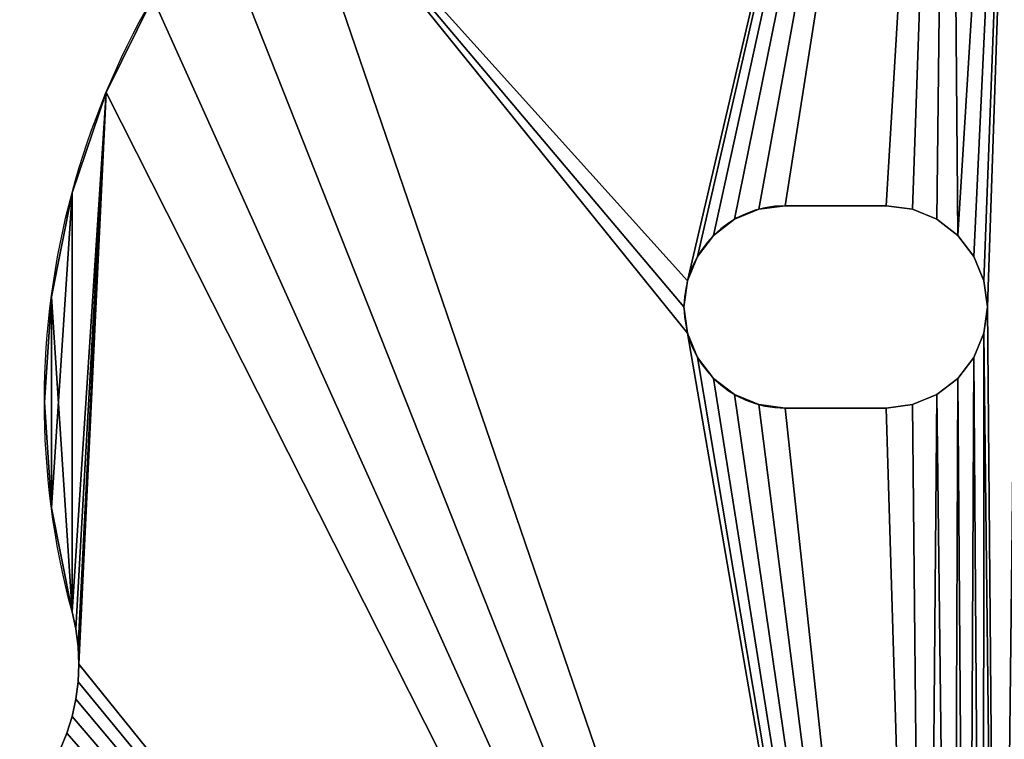
# Model space of a CAD drawing. Extents: x 82 to 280, y 82 to 279.
# Drawn here: x 238 to 253, y 252 to 263 of the extents above; entities that cross this region are included whole.
import ezdxf

# ---------------------------------------------------------------- set-up
doc = ezdxf.new("R2010")
doc.units = 0
doc.layers.get('0').update_dxf_attribs({"color": 13, "linetype": 'CONTINUOUS'})

# ---------------------------------------------------------------- blocks, each defined once
blk = doc.blocks.new('GROUP_1')
for p, q in [((156.477, 179.227), (156.477, 179.227, 4)), ((155.972, 177.74), (155.972, 177.74, 4)), ((166.161, 177.498), (166.161, 177.498, 4)), ((166.549, 177.549), (168.049, 177.549)), ((166.549, 177.549), (166.549, 177.549, 4)), ((166.549, 177.549, 4), (168.049, 177.549, 4)), ((168.437, 177.498), (168.049, 177.549)), ((168.049, 177.549), (168.049, 177.549, 4)), ((168.437, 177.498, 4), (168.049, 177.549, 4)), ((168.799, 177.348), (168.437, 177.498)), ((168.437, 177.498), (168.437, 177.498, 4)), ((168.799, 177.348, 4), (168.437, 177.498, 4)), ((165.799, 177.348), (165.799, 177.348, 4)), ((169.109, 177.109), (168.799, 177.348)), ((168.799, 177.348), (168.799, 177.348, 4)), ((169.109, 177.109, 4), (168.799, 177.348, 4)), ((165.488, 177.109), (165.488, 177.109, 4)), ((169.348, 176.799), (169.109, 177.109)), ((169.109, 177.109), (169.109, 177.109, 4)), ((169.348, 176.799, 4), (169.109, 177.109, 4)), ((165.25, 176.799), (165.25, 176.799, 4)), ((169.498, 176.437), (169.348, 176.799)), ((169.348, 176.799), (169.348, 176.799, 4)), ((169.498, 176.437, 4), (169.348, 176.799, 4)), ((165.1, 176.437), (165.1, 176.437, 4)), ((169.549, 176.049), (169.498, 176.437)), ((169.498, 176.437), (169.498, 176.437, 4)), ((169.549, 176.049, 4), (169.498, 176.437, 4)), ((155.666, 176.201), (155.666, 176.201, 4)), ((165.049, 176.049), (165.049, 176.049, 4)), ((169.498, 175.661), (169.549, 176.049)), ((169.498, 175.661, 4), (169.549, 176.049, 4)), ((169.549, 176.049), (169.549, 176.049, 4)), ((165.1, 175.661), (165.1, 175.661, 4)), ((169.348, 175.299), (169.498, 175.661)), ((169.348, 175.299, 4), (169.498, 175.661, 4)), ((169.498, 175.661), (169.498, 175.661, 4)), ((165.25, 175.299), (165.25, 175.299, 4)), ((169.109, 174.988), (169.348, 175.299)), ((169.109, 174.988, 4), (169.348, 175.299, 4)), ((169.348, 175.299), (169.348, 175.299, 4)), ((165.488, 174.988), (165.488, 174.988, 4)), ((168.799, 174.75), (169.109, 174.988)), ((168.799, 174.75, 4), (169.109, 174.988, 4)), ((169.109, 174.988), (169.109, 174.988, 4)), ((165.799, 174.75), (165.799, 174.75, 4)), ((168.437, 174.6), (168.799, 174.75)), ((168.437, 174.6, 4), (168.799, 174.75, 4)), ((168.799, 174.75), (168.799, 174.75, 4)), ((155.563, 174.635), (155.563, 174.635, 4)), ((166.161, 174.6), (166.161, 174.6, 4)), ((166.549, 174.549), (168.049, 174.549)), ((166.549, 174.549), (166.549, 174.549, 4)), ((166.549, 174.549, 4), (168.049, 174.549, 4)), ((168.049, 174.549), (168.437, 174.6)), ((168.049, 174.549, 4), (168.437, 174.6, 4)), ((168.049, 174.549), (168.049, 174.549, 4)), ((168.437, 174.6), (168.437, 174.6, 4)), ((155.666, 173.068), (155.666, 173.068, 4)), ((155.972, 171.529), (155.972, 171.529, 4)), ((155.972, 171.529, 4), (156.029, 171.273, 4)), ((155.972, 171.529), (156.029, 171.273)), ((156.029, 171.273), (156.029, 171.273, 4)), ((156.029, 171.273, 4), (156.063, 171.014, 4)), ((156.029, 171.273), (156.063, 171.014)), ((156.063, 171.014), (156.063, 171.014, 4)), ((156.063, 171.014, 4), (156.075, 170.752, 4)), ((156.063, 171.014), (156.075, 170.752)), ((156.075, 170.752, 4), (156.063, 170.491, 4)), ((156.075, 170.752), (156.063, 170.491)), ((156.075, 170.752), (156.075, 170.752, 4)), ((156.063, 170.491, 4), (156.029, 170.231, 4)), ((156.063, 170.491), (156.029, 170.231)), ((156.063, 170.491), (156.063, 170.491, 4)), ((156.029, 170.231, 4), (155.972, 169.976, 4)), ((156.029, 170.231), (155.972, 169.976)), ((156.029, 170.231), (156.029, 170.231, 4)), ((155.972, 169.976, 4), (155.894, 169.726, 4)), ((155.972, 169.976), (155.894, 169.726)), ((155.972, 169.976), (155.972, 169.976, 4)), ((155.894, 169.726, 4), (155.794, 169.484, 4)), ((155.894, 169.726), (155.794, 169.484)), ((155.894, 169.726), (155.894, 169.726, 4))]:
    blk.add_line(p, q)
at = {"extrusion": (-5.03558e-20, 1.8793e-19, -1)}
for centre in [(-167.563, 174.635), (-167.563, 174.635, -4)]:
    blk.add_arc(centre, 12, 345, 45, dxfattribs=at)
for centre in [(166.549, 176.049), (166.549, 176.049, 4)]:
    blk.add_arc(centre, 1.5, 90, 270)
mesh = blk.add_polyface()
corners = [(156.477, 179.227, 4), (168.631, 155.196, 4), (157.171, 180.635, 4), (158.043, 181.94, 4), (159.078, 183.12, 4), (165.1, 175.661, 4), (165.049, 176.049, 4), (165.1, 176.437, 4), (168.978, 193.019, 4), (165.25, 176.799, 4), (165.488, 177.109, 4), (165.799, 177.348, 4), (166.161, 177.498, 4), (166.549, 177.549, 4), (168.049, 177.549, 4), (168.437, 177.498, 4), (168.799, 177.348, 4), (169.109, 177.109, 4), (170.158, 194.054, 4), (169.348, 176.799, 4), (169.498, 176.437, 4), (169.549, 176.049, 4), (169.726, 155.894, 4), (170.231, 156.029, 4), (171.463, 194.926, 4), (171.529, 155.972, 4), (172.049, 176.049, 4), (172.871, 195.621, 4), (172.185, 177.084, 4), (172.585, 178.049, 4), (173.22, 178.877, 4), (174.357, 196.125, 4), (174.049, 179.513, 4), (174.549, 184.049, 4), (175.013, 179.912, 4), (174.549, 185.549, 4), (174.6, 183.661, 4), (174.75, 183.299, 4), (174.988, 182.988, 4), (175.299, 182.75, 4), (176.049, 180.049, 4), (175.897, 196.431, 4), (174.6, 185.937, 4), (174.75, 186.299, 4), (174.988, 186.609, 4), (175.299, 186.848, 4), (155.666, 173.068, 4), (155.666, 176.201, 4), (155.563, 174.635, 4), (155.972, 171.529, 4), (155.972, 177.74, 4), (156.029, 171.273, 4), (156.063, 171.014, 4), (156.075, 170.752, 4)]
mesh.append_faces([[corners[k] for k in face] for face in [(46, 47, 48)]], dxfattribs={"vtx0": -1})
mesh.append_faces([[corners[k] for k in face] for face in [(0, 1, 2), (2, 1, 3), (3, 1, 4), (4, 7, 8), (7, 4, 6), (8, 17, 18), (18, 23, 24), (24, 26, 27), (27, 30, 31), (33, 34, 36), (36, 34, 37), (37, 34, 38), (38, 34, 39), (47, 49, 50), (50, 49, 0)]], dxfattribs={"vtx0": -1, "vtx1": -1})
mesh.append_faces([[corners[k] for k in face] for face in [(18, 21, 22), (24, 25, 26), (31, 32, 33)]], dxfattribs={"vtx0": -1, "vtx1": -1, "vtx2": -1})
mesh.append_faces([[corners[k] for k in face] for face in [(4, 5, 6), (8, 7, 9), (8, 9, 10), (8, 10, 11), (8, 11, 12), (8, 12, 13), (8, 13, 14), (8, 14, 15), (8, 15, 16), (8, 16, 17), (18, 17, 19), (18, 19, 20), (18, 20, 21), (27, 26, 28), (27, 28, 29), (27, 29, 30), (31, 30, 32), (33, 32, 34), (31, 33, 35), (39, 34, 40), (35, 41, 31), (41, 35, 42), (41, 42, 43), (41, 43, 44), (41, 44, 45), (47, 46, 49), (0, 49, 51), (0, 51, 52), (0, 52, 53)]], dxfattribs={"vtx0": -1, "vtx2": -1})
mesh = blk.add_polyface()
corners = [(155.666, 176.201), (155.666, 173.068), (155.563, 174.635), (155.972, 177.74), (155.972, 171.529), (156.477, 179.227), (156.029, 171.273), (156.063, 171.014), (156.075, 170.752), (168.631, 155.196), (157.171, 180.635), (158.043, 181.94), (159.078, 183.12), (165.1, 175.661), (165.049, 176.049), (175.897, 196.431), (174.549, 185.549), (174.357, 196.125), (174.6, 185.937), (174.75, 186.299), (174.988, 186.609), (175.299, 186.848), (165.1, 176.437), (168.978, 193.019), (165.25, 176.799), (165.488, 177.109), (165.799, 177.348), (166.161, 177.498), (166.549, 177.549), (168.049, 177.549), (168.437, 177.498), (168.799, 177.348), (169.109, 177.109), (170.158, 194.054), (169.348, 176.799), (169.498, 176.437), (169.549, 176.049), (169.726, 155.894), (170.231, 156.029), (171.463, 194.926), (171.529, 155.972), (172.049, 176.049), (172.871, 195.621), (172.185, 177.084), (172.585, 178.049), (173.22, 178.877), (174.049, 179.513), (174.549, 184.049), (175.013, 179.912), (174.6, 183.661), (174.75, 183.299), (174.988, 182.988), (175.299, 182.75), (176.049, 180.049)]
mesh.append_faces([[corners[k] for k in face] for face in [(0, 1, 2)]], dxfattribs={"vtx0": -1})
mesh.append_faces([[corners[k] for k in face] for face in [(1, 3, 4), (4, 5, 6), (6, 5, 7), (7, 5, 8), (13, 12, 14), (15, 16, 17), (16, 15, 18), (18, 15, 19), (19, 15, 20), (20, 15, 21), (22, 23, 24), (24, 23, 25), (25, 23, 26), (26, 23, 27), (27, 23, 28), (28, 23, 29), (29, 23, 30), (30, 23, 31), (31, 23, 32), (32, 33, 34), (34, 33, 35), (35, 33, 36), (41, 42, 43), (43, 42, 44), (44, 42, 45), (45, 17, 46), (46, 47, 48), (47, 17, 16), (48, 52, 53)]], dxfattribs={"vtx0": -1, "vtx1": -1})
mesh.append_faces([[corners[k] for k in face] for face in [(36, 33, 37), (40, 39, 41), (46, 17, 47)]], dxfattribs={"vtx0": -1, "vtx1": -1, "vtx2": -1})
mesh.append_faces([[corners[k] for k in face] for face in [(1, 0, 3), (4, 3, 5), (9, 5, 10), (9, 10, 11), (9, 11, 12), (12, 22, 14), (22, 12, 23), (32, 23, 33), (38, 33, 39), (41, 39, 42), (45, 42, 17), (48, 47, 49), (48, 49, 50), (48, 50, 51), (48, 51, 52)]], dxfattribs={"vtx0": -1, "vtx2": -1})
mesh = blk.add_polyface()
corners = [(155.196, 168.631, 4), (168.631, 155.196, 4), (155.532, 169.032, 4), (155.673, 169.252, 4), (155.794, 169.484, 4), (155.894, 169.726, 4), (155.972, 169.976, 4), (156.029, 170.231, 4), (156.063, 170.491, 4), (156.075, 170.752, 4), (156.477, 179.227, 4), (159.078, 183.12, 4), (165.1, 175.661, 4), (165.25, 175.299, 4), (165.488, 174.988, 4), (165.799, 174.75, 4), (166.161, 174.6, 4), (166.549, 174.549, 4), (168.049, 174.549, 4), (168.437, 174.6, 4), (168.799, 174.75, 4), (169.032, 155.532, 4), (169.109, 174.988, 4), (169.252, 155.673, 4), (169.348, 175.299, 4), (169.484, 155.794, 4), (169.498, 175.661, 4), (169.726, 155.894, 4), (169.549, 176.049, 4), (174.549, 168.049, 4), (175.013, 172.185, 4), (174.049, 172.585, 4), (174.6, 168.437, 4), (174.75, 168.799, 4), (174.988, 169.109, 4), (175.299, 169.348, 4), (176.049, 172.049, 4), (170.158, 194.054, 4), (169.976, 155.972, 4), (170.231, 156.029, 4), (171.463, 194.926, 4), (170.491, 156.063, 4), (170.752, 156.075, 4), (171.014, 156.063, 4), (171.273, 156.029, 4), (171.529, 155.972, 4), (173.068, 155.666, 4), (172.049, 176.049, 4), (172.185, 175.013, 4), (172.585, 174.049, 4), (173.22, 173.22, 4), (174.635, 155.563, 4), (174.549, 166.549, 4), (174.6, 166.161, 4), (174.75, 165.799, 4), (176.201, 155.666, 4), (174.988, 165.488, 4)]
mesh.append_faces([[corners[k] for k in face] for face in [(0, 1, 2), (2, 1, 3), (3, 1, 4), (4, 1, 5), (5, 1, 6), (6, 1, 7), (7, 1, 8), (8, 1, 9), (12, 1, 13), (13, 1, 14), (14, 1, 15), (15, 1, 16), (16, 1, 17), (17, 1, 18), (18, 1, 19), (19, 1, 20), (20, 21, 22), (22, 23, 24), (24, 25, 26), (26, 27, 28), (30, 35, 36), (46, 47, 45), (47, 46, 48), (48, 46, 49), (49, 46, 50), (50, 51, 31), (52, 51, 53), (53, 51, 54), (54, 55, 56)]], dxfattribs={"vtx0": -1, "vtx1": -1})
mesh.append_faces([[corners[k] for k in face] for face in [(9, 1, 10), (11, 1, 12), (31, 51, 52)]], dxfattribs={"vtx0": -1, "vtx1": -1, "vtx2": -1})
mesh.append_faces([[corners[k] for k in face] for face in [(24, 23, 25), (26, 25, 27), (29, 30, 31), (30, 29, 32), (30, 32, 33), (30, 33, 34), (30, 34, 35), (37, 27, 38), (37, 38, 39), (40, 39, 41), (40, 41, 42), (40, 42, 43), (40, 43, 44), (40, 44, 45), (31, 52, 29)]], dxfattribs={"vtx0": -1, "vtx2": -1})
mesh = blk.add_polyface()
corners = [(168.631, 155.196), (155.196, 168.631), (155.532, 169.032), (155.673, 169.252), (155.794, 169.484), (155.894, 169.726), (155.972, 169.976), (156.029, 170.231), (156.063, 170.491), (156.075, 170.752), (156.477, 179.227), (159.078, 183.12), (165.1, 175.661), (165.25, 175.299), (165.488, 174.988), (165.799, 174.75), (166.161, 174.6), (166.549, 174.549), (168.049, 174.549), (168.437, 174.6), (168.799, 174.75), (169.032, 155.532), (169.109, 174.988), (169.252, 155.673), (169.348, 175.299), (169.484, 155.794), (169.498, 175.661), (169.726, 155.894), (169.549, 176.049), (175.013, 172.185), (174.549, 168.049), (174.049, 172.585), (174.6, 168.437), (174.75, 168.799), (174.988, 169.109), (175.299, 169.348), (176.049, 172.049), (172.049, 176.049), (173.068, 155.666), (171.529, 155.972), (172.185, 175.013), (172.585, 174.049), (173.22, 173.22), (174.635, 155.563), (174.549, 166.549), (174.6, 166.161), (174.75, 165.799), (176.201, 155.666), (174.988, 165.488), (170.158, 194.054), (169.976, 155.972), (170.231, 156.029), (171.463, 194.926), (170.491, 156.063), (170.752, 156.075), (171.014, 156.063), (171.273, 156.029)]
mesh.append_faces([[corners[k] for k in face] for face in [(23, 24, 25), (25, 26, 27), (29, 30, 31), (30, 29, 32), (32, 29, 33), (33, 29, 34), (34, 29, 35), (44, 31, 30), (27, 49, 50), (50, 49, 51), (51, 52, 53), (53, 52, 54), (54, 52, 55), (55, 52, 56), (56, 52, 39)]], dxfattribs={"vtx0": -1, "vtx1": -1})
mesh.append_faces([[corners[k] for k in face] for face in [(0, 9, 10), (0, 11, 12), (43, 31, 44)]], dxfattribs={"vtx0": -1, "vtx1": -1, "vtx2": -1})
mesh.append_faces([[corners[k] for k in face] for face in [(0, 1, 2), (0, 2, 3), (0, 3, 4), (0, 4, 5), (0, 5, 6), (0, 6, 7), (0, 7, 8), (0, 8, 9), (0, 12, 13), (0, 13, 14), (0, 14, 15), (0, 15, 16), (0, 16, 17), (0, 17, 18), (0, 18, 19), (0, 19, 20), (21, 20, 22), (23, 22, 24), (25, 24, 26), (27, 26, 28), (35, 29, 36), (37, 38, 39), (38, 37, 40), (38, 40, 41), (38, 41, 42), (43, 42, 31), (43, 44, 45), (43, 45, 46), (47, 46, 48)]], dxfattribs={"vtx0": -1, "vtx2": -1})
mesh = blk.add_polyface()
corners = [(157.171, 180.635, 4), (156.477, 179.227), (156.477, 179.227, 4), (157.171, 180.635)]
mesh.append_faces([[corners[k] for k in face] for face in [(0, 1, 2), (1, 0, 3)]], dxfattribs={"vtx0": -1})
mesh = blk.add_polyface()
corners = [(156.477, 179.227, 4), (155.972, 177.74), (155.972, 177.74, 4), (156.477, 179.227)]
mesh.append_faces([[corners[k] for k in face] for face in [(0, 1, 2), (1, 0, 3)]], dxfattribs={"vtx0": -1})
mesh = blk.add_polyface()
corners = [(155.972, 177.74, 4), (155.666, 176.201), (155.666, 176.201, 4), (155.972, 177.74)]
mesh.append_faces([[corners[k] for k in face] for face in [(0, 1, 2), (1, 0, 3)]], dxfattribs={"vtx0": -1})
mesh = blk.add_polyface()
corners = [(166.161, 177.498, 4), (165.799, 177.348), (166.161, 177.498), (165.799, 177.348, 4)]
mesh.append_faces([[corners[k] for k in face] for face in [(0, 1, 2), (1, 0, 3)]], dxfattribs={"vtx0": -1})
mesh = blk.add_polyface()
corners = [(166.549, 177.549, 4), (166.161, 177.498), (166.549, 177.549), (166.161, 177.498, 4)]
mesh.append_faces([[corners[k] for k in face] for face in [(0, 1, 2), (1, 0, 3)]], dxfattribs={"vtx0": -1})
mesh = blk.add_polyface()
corners = [(168.049, 177.549, 4), (166.549, 177.549), (168.049, 177.549), (166.549, 177.549, 4)]
mesh.append_faces([[corners[k] for k in face] for face in [(0, 1, 2), (1, 0, 3)]], dxfattribs={"vtx0": -1})
mesh = blk.add_polyface()
corners = [(168.437, 177.498, 4), (168.049, 177.549), (168.437, 177.498), (168.049, 177.549, 4)]
mesh.append_faces([[corners[k] for k in face] for face in [(0, 1, 2), (1, 0, 3)]], dxfattribs={"vtx0": -1})
mesh = blk.add_polyface()
corners = [(168.799, 177.348, 4), (168.437, 177.498), (168.799, 177.348), (168.437, 177.498, 4)]
mesh.append_faces([[corners[k] for k in face] for face in [(0, 1, 2), (1, 0, 3)]], dxfattribs={"vtx0": -1})
mesh = blk.add_polyface()
corners = [(165.799, 177.348, 4), (165.488, 177.109), (165.799, 177.348), (165.488, 177.109, 4)]
mesh.append_faces([[corners[k] for k in face] for face in [(0, 1, 2), (1, 0, 3)]], dxfattribs={"vtx0": -1})
mesh = blk.add_polyface()
corners = [(169.109, 177.109, 4), (168.799, 177.348), (169.109, 177.109), (168.799, 177.348, 4)]
mesh.append_faces([[corners[k] for k in face] for face in [(0, 1, 2), (1, 0, 3)]], dxfattribs={"vtx0": -1})
mesh = blk.add_polyface()
corners = [(165.488, 177.109), (165.25, 176.799, 4), (165.25, 176.799), (165.488, 177.109, 4)]
mesh.append_faces([[corners[k] for k in face] for face in [(0, 1, 2), (1, 0, 3)]], dxfattribs={"vtx0": -1})
mesh = blk.add_polyface()
corners = [(169.109, 177.109, 4), (169.348, 176.799), (169.348, 176.799, 4), (169.109, 177.109)]
mesh.append_faces([[corners[k] for k in face] for face in [(0, 1, 2), (1, 0, 3)]], dxfattribs={"vtx0": -1})
mesh = blk.add_polyface()
corners = [(165.25, 176.799), (165.1, 176.437, 4), (165.1, 176.437), (165.25, 176.799, 4)]
mesh.append_faces([[corners[k] for k in face] for face in [(0, 1, 2), (1, 0, 3)]], dxfattribs={"vtx0": -1})
mesh = blk.add_polyface()
corners = [(169.348, 176.799, 4), (169.498, 176.437), (169.498, 176.437, 4), (169.348, 176.799)]
mesh.append_faces([[corners[k] for k in face] for face in [(0, 1, 2), (1, 0, 3)]], dxfattribs={"vtx0": -1})
mesh = blk.add_polyface()
corners = [(165.1, 176.437), (165.049, 176.049, 4), (165.049, 176.049), (165.1, 176.437, 4)]
mesh.append_faces([[corners[k] for k in face] for face in [(0, 1, 2), (1, 0, 3)]], dxfattribs={"vtx0": -1})
mesh = blk.add_polyface()
corners = [(169.498, 176.437, 4), (169.549, 176.049), (169.549, 176.049, 4), (169.498, 176.437)]
mesh.append_faces([[corners[k] for k in face] for face in [(0, 1, 2), (1, 0, 3)]], dxfattribs={"vtx0": -1})
mesh = blk.add_polyface()
corners = [(155.666, 176.201, 4), (155.563, 174.635), (155.563, 174.635, 4), (155.666, 176.201)]
mesh.append_faces([[corners[k] for k in face] for face in [(0, 1, 2), (1, 0, 3)]], dxfattribs={"vtx0": -1})
mesh = blk.add_polyface()
corners = [(165.049, 176.049), (165.1, 175.661, 4), (165.1, 175.661), (165.049, 176.049, 4)]
mesh.append_faces([[corners[k] for k in face] for face in [(0, 1, 2), (1, 0, 3)]], dxfattribs={"vtx0": -1})
mesh = blk.add_polyface()
corners = [(169.549, 176.049, 4), (169.498, 175.661), (169.498, 175.661, 4), (169.549, 176.049)]
mesh.append_faces([[corners[k] for k in face] for face in [(0, 1, 2), (1, 0, 3)]], dxfattribs={"vtx0": -1})
mesh = blk.add_polyface()
corners = [(165.1, 175.661), (165.25, 175.299, 4), (165.25, 175.299), (165.1, 175.661, 4)]
mesh.append_faces([[corners[k] for k in face] for face in [(0, 1, 2), (1, 0, 3)]], dxfattribs={"vtx0": -1})
mesh = blk.add_polyface()
corners = [(169.498, 175.661, 4), (169.348, 175.299), (169.348, 175.299, 4), (169.498, 175.661)]
mesh.append_faces([[corners[k] for k in face] for face in [(0, 1, 2), (1, 0, 3)]], dxfattribs={"vtx0": -1})
mesh = blk.add_polyface()
corners = [(165.25, 175.299), (165.488, 174.988, 4), (165.488, 174.988), (165.25, 175.299, 4)]
mesh.append_faces([[corners[k] for k in face] for face in [(0, 1, 2), (1, 0, 3)]], dxfattribs={"vtx0": -1})
mesh = blk.add_polyface()
corners = [(169.348, 175.299, 4), (169.109, 174.988), (169.109, 174.988, 4), (169.348, 175.299)]
mesh.append_faces([[corners[k] for k in face] for face in [(0, 1, 2), (1, 0, 3)]], dxfattribs={"vtx0": -1})
mesh = blk.add_polyface()
corners = [(114.267, 130.767), (113.267, 143.767), (113.655, 143.818), (114.017, 143.968), (114.328, 144.206), (114.267, 122.767), (113.655, 146.716), (113.267, 154.927), (114.355, 154.201), (114.017, 146.566), (114.328, 146.328), (114.566, 146.017), (115.338, 153.338), (114.716, 145.655), (114.767, 145.267), (114.816, 114.267), (114.966, 113.905), (115.017, 113.517), (118.267, 143.595), (118.267, 139.985), (118.267, 144.126), (118.556, 134.89), (118.477, 98.267), (118.398, 135.187), (118.617, 100.402), (118.769, 134.63), (119.034, 102.5), (119.029, 134.417), (119.326, 134.259), (119.722, 104.526), (119.648, 134.161), (119.982, 134.128), (120.668, 106.445), (120.317, 134.161), (120.639, 134.259), (120.935, 134.417), (121.856, 108.224), (121.195, 134.63), (155.196, 168.631), (123.267, 109.832), (168.631, 155.196), (168.799, 174.75), (169.032, 155.532), (169.109, 174.988), (169.252, 155.673), (113.129, 114.966), (113.517, 115.017), (113.905, 114.966), (114.267, 114.816), (114.578, 114.578), (114.566, 144.517), (114.716, 144.879), (177.74, 155.972), (178.049, 172.585), (179.227, 156.477), (173.068, 155.666), (173.22, 173.22), (174.635, 155.563), (174.75, 165.799), (176.201, 155.666), (174.988, 165.488), (175.299, 165.25), (175.661, 165.1), (176.049, 165.049), (176.437, 165.1), (176.799, 165.25)]
mesh.append_faces([[corners[k] for k in face] for face in [(0, 4, 5), (6, 8, 9), (9, 8, 10), (10, 8, 11), (11, 12, 13), (13, 12, 14), (15, 12, 16), (16, 12, 17), (21, 22, 23), (36, 38, 39), (39, 38, 40), (40, 41, 42), (42, 43, 44), (45, 5, 46), (46, 5, 47), (47, 5, 48), (48, 5, 49), (49, 51, 15), (52, 53, 54), (55, 56, 57), (57, 58, 59), (59, 64, 52)]], dxfattribs={"vtx0": -1, "vtx1": -1})
mesh.append_faces([[corners[k] for k in face] for face in [(14, 12, 15), (49, 5, 4)]], dxfattribs={"vtx0": -1, "vtx1": -1, "vtx2": -1})
mesh.append_faces([[corners[k] for k in face] for face in [(0, 1, 2), (0, 2, 3), (0, 3, 4), (6, 7, 8), (11, 8, 12), (24, 21, 25), (26, 25, 27), (26, 27, 28), (29, 28, 30), (29, 30, 31), (32, 31, 33), (32, 33, 34), (32, 34, 35), (36, 35, 37), (36, 37, 38), (49, 4, 50), (49, 50, 51), (15, 51, 14), (59, 60, 61), (59, 61, 62), (59, 62, 63), (59, 63, 64), (52, 64, 65)]], dxfattribs={"vtx0": -1, "vtx2": -1})
mesh.append_faces([[corners[k] for k in face] for face in [(18, 19, 20)]], dxfattribs={"vtx1": -1})
mesh = blk.add_polyface()
corners = [(114.267, 122.767, 4), (113.517, 115.017, 4), (113.905, 114.966, 4), (114.267, 114.816, 4), (114.578, 114.578, 4), (114.267, 130.767, 4), (114.328, 144.206, 4), (114.566, 144.517, 4), (114.716, 144.879, 4), (114.816, 114.267, 4), (114.767, 145.267, 4), (118.267, 143.595, 4), (118.267, 144.126, 4), (118.267, 139.985, 4), (118.267, 146.267, 4), (118.267, 135.843, 4), (113.267, 154.927, 4), (113.655, 146.716, 4), (114.355, 154.201, 4), (114.017, 146.566, 4), (114.328, 146.328, 4), (114.566, 146.017, 4), (115.338, 153.338, 4), (114.716, 145.655, 4), (114.966, 113.905, 4), (115.017, 113.517, 4), (113.655, 143.818, 4), (114.017, 143.968, 4), (118.477, 98.267, 4), (118.556, 134.89, 4), (118.398, 135.187, 4), (118.617, 100.402, 4), (118.769, 134.63, 4), (119.034, 102.5, 4), (119.029, 134.417, 4), (119.326, 134.259, 4), (119.722, 104.526, 4), (119.648, 134.161, 4), (119.982, 134.128, 4), (120.668, 106.445, 4), (120.317, 134.161, 4), (120.639, 134.259, 4), (120.935, 134.417, 4), (121.856, 108.224, 4), (121.195, 134.63, 4), (155.196, 168.631, 4), (123.267, 109.832, 4), (168.631, 155.196, 4), (168.799, 174.75, 4), (169.032, 155.532, 4), (169.109, 174.988, 4), (169.252, 155.673, 4), (178.049, 172.585, 4), (177.74, 155.972, 4), (179.227, 156.477, 4), (173.22, 173.22, 4), (173.068, 155.666, 4), (174.635, 155.563, 4), (174.75, 165.799, 4), (176.201, 155.666, 4), (174.988, 165.488, 4), (175.299, 165.25, 4), (175.661, 165.1, 4), (176.049, 165.049, 4), (176.437, 165.1, 4), (176.799, 165.25, 4)]
mesh.append_faces([[corners[k] for k in face] for face in [(0, 4, 5), (6, 4, 7), (7, 4, 8), (8, 9, 10), (14, 13, 12), (16, 17, 18), (18, 21, 22), (26, 5, 27), (27, 5, 6), (29, 31, 32), (32, 33, 34), (34, 33, 35), (35, 36, 37), (37, 36, 38), (38, 39, 40), (40, 39, 41), (41, 39, 42), (42, 43, 44), (44, 43, 45), (60, 59, 61), (61, 59, 62), (62, 59, 63), (63, 59, 64), (64, 53, 65)]], dxfattribs={"vtx0": -1, "vtx1": -1})
mesh.append_faces([[corners[k] for k in face] for face in [(5, 4, 6), (22, 10, 9)]], dxfattribs={"vtx0": -1, "vtx1": -1, "vtx2": -1})
mesh.append_faces([[corners[k] for k in face] for face in [(0, 1, 2), (0, 2, 3), (0, 3, 4), (8, 4, 9), (14, 15, 13), (18, 17, 19), (18, 19, 20), (18, 20, 21), (22, 21, 23), (22, 23, 10), (22, 9, 24), (22, 24, 25), (28, 29, 30), (45, 43, 46), (45, 46, 47), (48, 47, 49), (50, 49, 51), (52, 53, 54), (55, 56, 57), (58, 57, 59), (64, 59, 53)]], dxfattribs={"vtx0": -1, "vtx2": -1})
mesh.append_faces([[corners[k] for k in face] for face in [(11, 12, 13)]], dxfattribs={"vtx1": -1})
mesh = blk.add_polyface()
corners = [(165.488, 174.988, 4), (165.799, 174.75), (165.488, 174.988), (165.799, 174.75, 4)]
mesh.append_faces([[corners[k] for k in face] for face in [(0, 1, 2), (1, 0, 3)]], dxfattribs={"vtx0": -1})
mesh = blk.add_polyface()
corners = [(168.799, 174.75, 4), (169.109, 174.988), (168.799, 174.75), (169.109, 174.988, 4)]
mesh.append_faces([[corners[k] for k in face] for face in [(0, 1, 2), (1, 0, 3)]], dxfattribs={"vtx0": -1})
mesh = blk.add_polyface()
corners = [(165.799, 174.75, 4), (166.161, 174.6), (165.799, 174.75), (166.161, 174.6, 4)]
mesh.append_faces([[corners[k] for k in face] for face in [(0, 1, 2), (1, 0, 3)]], dxfattribs={"vtx0": -1})
mesh = blk.add_polyface()
corners = [(168.437, 174.6, 4), (168.799, 174.75), (168.437, 174.6), (168.799, 174.75, 4)]
mesh.append_faces([[corners[k] for k in face] for face in [(0, 1, 2), (1, 0, 3)]], dxfattribs={"vtx0": -1})
mesh = blk.add_polyface()
corners = [(155.563, 174.635, 4), (155.666, 173.068), (155.666, 173.068, 4), (155.563, 174.635)]
mesh.append_faces([[corners[k] for k in face] for face in [(0, 1, 2), (1, 0, 3)]], dxfattribs={"vtx0": -1})
mesh = blk.add_polyface()
corners = [(166.161, 174.6, 4), (166.549, 174.549), (166.161, 174.6), (166.549, 174.549, 4)]
mesh.append_faces([[corners[k] for k in face] for face in [(0, 1, 2), (1, 0, 3)]], dxfattribs={"vtx0": -1})
mesh = blk.add_polyface()
corners = [(166.549, 174.549, 4), (168.049, 174.549), (166.549, 174.549), (168.049, 174.549, 4)]
mesh.append_faces([[corners[k] for k in face] for face in [(0, 1, 2), (1, 0, 3)]], dxfattribs={"vtx0": -1})
mesh = blk.add_polyface()
corners = [(168.049, 174.549, 4), (168.437, 174.6), (168.049, 174.549), (168.437, 174.6, 4)]
mesh.append_faces([[corners[k] for k in face] for face in [(0, 1, 2), (1, 0, 3)]], dxfattribs={"vtx0": -1})
mesh = blk.add_polyface()
corners = [(155.666, 173.068, 4), (155.972, 171.529), (155.972, 171.529, 4), (155.666, 173.068)]
mesh.append_faces([[corners[k] for k in face] for face in [(0, 1, 2), (1, 0, 3)]], dxfattribs={"vtx0": -1})
mesh = blk.add_polyface()
corners = [(155.972, 171.529, 4), (156.029, 171.273), (156.029, 171.273, 4), (155.972, 171.529)]
mesh.append_faces([[corners[k] for k in face] for face in [(0, 1, 2), (1, 0, 3)]], dxfattribs={"vtx0": -1})
mesh = blk.add_polyface()
corners = [(156.029, 171.273, 4), (156.063, 171.014), (156.063, 171.014, 4), (156.029, 171.273)]
mesh.append_faces([[corners[k] for k in face] for face in [(0, 1, 2), (1, 0, 3)]], dxfattribs={"vtx0": -1})
mesh = blk.add_polyface()
corners = [(156.063, 171.014, 4), (156.075, 170.752), (156.075, 170.752, 4), (156.063, 171.014)]
mesh.append_faces([[corners[k] for k in face] for face in [(0, 1, 2), (1, 0, 3)]], dxfattribs={"vtx0": -1})
mesh = blk.add_polyface()
corners = [(156.075, 170.752, 4), (156.063, 170.491), (156.063, 170.491, 4), (156.075, 170.752)]
mesh.append_faces([[corners[k] for k in face] for face in [(0, 1, 2), (1, 0, 3)]], dxfattribs={"vtx0": -1})
mesh = blk.add_polyface()
corners = [(156.063, 170.491, 4), (156.029, 170.231), (156.029, 170.231, 4), (156.063, 170.491)]
mesh.append_faces([[corners[k] for k in face] for face in [(0, 1, 2), (1, 0, 3)]], dxfattribs={"vtx0": -1})
mesh = blk.add_polyface()
corners = [(156.029, 170.231, 4), (155.972, 169.976), (155.972, 169.976, 4), (156.029, 170.231)]
mesh.append_faces([[corners[k] for k in face] for face in [(0, 1, 2), (1, 0, 3)]], dxfattribs={"vtx0": -1})
mesh = blk.add_polyface()
corners = [(155.972, 169.976, 4), (155.894, 169.726), (155.894, 169.726, 4), (155.972, 169.976)]
mesh.append_faces([[corners[k] for k in face] for face in [(0, 1, 2), (1, 0, 3)]], dxfattribs={"vtx0": -1})
mesh = blk.add_polyface()
corners = [(155.894, 169.726, 4), (155.794, 169.484), (155.794, 169.484, 4), (155.894, 169.726)]
mesh.append_faces([[corners[k] for k in face] for face in [(0, 1, 2), (1, 0, 3)]], dxfattribs={"vtx0": -1})

msp = doc.modelspace()

# ---------------------------------------------------------------- block references
msp.add_blockref('GROUP_1', (83.275, 82.201))

doc.saveas('drawing.dxf')
